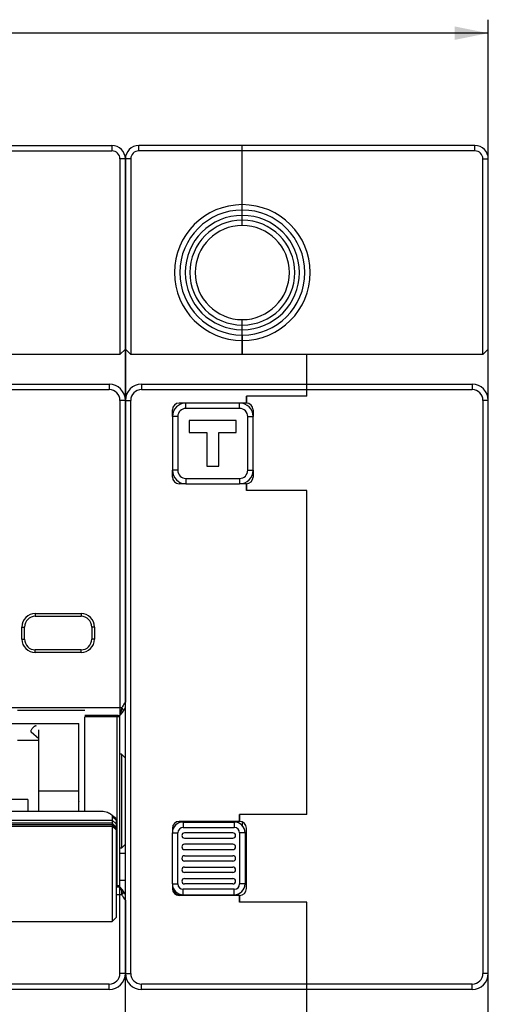
# Model space of a CAD drawing. Units: millimetres. Extents: x 0 to 841, y 0 to 594.
# Drawn here: x 284 to 319, y 302 to 375 of the extents above; entities that cross this region are included whole.
import ezdxf

# ---------------------------------------------------------------- set-up
doc = ezdxf.new("R2010")
doc.units = ezdxf.units.MM
doc.header["$LTSCALE"] = 46.255
doc.layers.get('0').update_dxf_attribs({"linetype": 'CONTINUOUS'})
for name, color, linetype in [('2ZTD_253_176_1_40_DXF_DIMENSION', 7, 'CONTINUOUS'), ('8ZTD-005-523DXF_CONTINUOUS_LINE', 7, 'CONTINUOUS'), ('8ZTD-253-142DXF_CONTINUOUS_LINE', 7, 'CONTINUOUS'), ('8ZTD-253-661DXF_CONTINUOUS_LINE', 7, 'CONTINUOUS'), ('8ZTD-315-113DXF_CONTINUOUS_LINE', 7, 'CONTINUOUS'), ('8ZTD-441-121DXF_CONTINUOUS_LINE', 7, 'CONTINUOUS'), ('8ZTD_253_648DXF_CONTINUOUS_LINE', 7, 'CONTINUOUS'), ('8ZTD_259_173DXF_CONTINUOUS_LINE', 7, 'CONTINUOUS'), ('8ZTD_288_124DXF_CONTINUOUS_LINE', 7, 'CONTINUOUS'), ('8ZTD_315_113DXF_CONTINUOUS_LINE', 7, 'CONTINUOUS'), ('8ZTD_615_349DXF_CONTINUOUS_LINE', 7, 'CONTINUOUS')]:
    doc.layers.add(name, color=color, linetype=linetype)
doc.styles.get("Standard").update_dxf_attribs({"font": 'txt', "width": 0.7})
doc.dimstyles.new('DIMSTYLE_2', dxfattribs={"dimtxt": 2.5, "dimasz": 2.5, "dimexe": 1, "dimexo": 0, "dimtad": 1, "dimdsep": 46, "dimtxsty": 'Standard', "dimblk": '_FILLED', "dimblk1": '_FILLED', "dimblk2": '_FILLED', "dimcen": 0.09, "dimazin": 2, "dimtol": 1, "dimtm": 0.87, "dimtfac": 0.6, "dimtofl": 0, "dimtmove": 0, "dimatfit": 3, "dimldrblk": '_FILLED', "dimfxl": 0, "dimtolj": 1, "dimarcsym": 0})

# ---------------------------------------------------------------- blocks, each defined once
blk = doc.blocks.new('_FILLED')
at = {"color": 0, "linetype": 'ByBlock'}
blk.add_solid([(0, 0), (-1, 0.2), (-1, -0.2)], dxfattribs=at)
blk = doc.blocks.new('*D3')
at = {"layer": '2ZTD_253_176_1_40_DXF_DIMENSION', "color": 1, "linetype": 'Continuous'}
for p, q in [((238.077, 362.634), (238.077, 374.735)), ((318.677, 362.465), (318.677, 374.735)), ((238.077, 373.735), (278.377, 373.735)), ((318.677, 373.735), (278.377, 373.735))]:
    blk.add_line(p, q, dxfattribs=at)
at = {"layer": '2ZTD_253_176_1_40_DXF_DIMENSION', "color": 1, "linetype": 'Continuous', "xscale": 2.5, "yscale": 2.5, "zscale": 2.5, "rotation": 180}
blk.add_blockref('_FILLED', (238.077, 373.735), dxfattribs=at)
at = {"layer": '2ZTD_253_176_1_40_DXF_DIMENSION', "color": 1, "linetype": 'Continuous', "xscale": 2.5, "yscale": 2.5, "zscale": 2.5}
blk.add_blockref('_FILLED', (318.677, 373.735), dxfattribs=at)

msp = doc.modelspace()

# ---------------------------------------------------------------- linework, layer by layer
at = {"layer": '8ZTD-005-523DXF_CONTINUOUS_LINE', "color": 7, "linetype": 'Continuous'}
for p, q in [((292.677, 364.984), (292.677, 365.384)), ((300.377, 365.384), (292.677, 365.384)), ((300.377, 360.588), (300.377, 365.384)), ((300.377, 364.984), (292.677, 364.984)), ((291.677, 303.834), (291.677, 364.384)), ((292.077, 364.384), (291.677, 364.384)), ((292.077, 364.384), (292.077, 349.834)), ((300.377, 359.434), (300.377, 360.584)), ((300.377, 351.284), (300.377, 352.434)), ((300.377, 351.28), (300.377, 349.834)), ((292.077, 349.834), (291.677, 350.234)), ((305.177, 349.834), (292.077, 349.834)), ((305.177, 346.734), (305.177, 349.834)), ((292.877, 347.634), (292.877, 347.234)), ((292.877, 347.634), (305.177, 347.634)), ((292.877, 347.234), (305.177, 347.234)), ((291.677, 346.434), (292.077, 346.434)), ((292.077, 303.834), (292.077, 346.434)), ((300.677, 346.734), (300.677, 346.234)), ((305.177, 346.734), (300.677, 346.734)), ((295.177, 345.234), (295.177, 345.734)), ((296.177, 346.234), (295.677, 346.234)), ((300.677, 346.234), (300.177, 346.234)), ((295.177, 340.734), (295.177, 341.234)), ((296.177, 340.234), (295.677, 340.234)), ((300.677, 340.234), (300.177, 340.234)), ((300.677, 340.234), (300.677, 339.734)), ((305.177, 339.734), (300.677, 339.734)), ((305.177, 315.634), (305.177, 339.734)), ((305.177, 315.634), (300.177, 315.634)), ((300.177, 315.634), (300.177, 315.134)), ((300.177, 315.134), (295.677, 315.134)), ((295.177, 314.634), (295.177, 314.284)), ((300.577, 311.904), (300.677, 311.904)), ((295.177, 310.484), (295.177, 310.134)), ((300.177, 309.634), (295.677, 309.634)), ((300.177, 309.634), (300.177, 309.134)), ((305.177, 309.134), (300.177, 309.134)), ((305.177, 284.884), (305.177, 309.134)), ((291.677, 303.834), (292.077, 303.834)), ((291.651, 303.584), (291.704, 303.584)), ((291.677, 285.884), (291.677, 303.584)), ((305.177, 303.034), (292.877, 303.034)), ((292.877, 302.634), (292.877, 303.034)), ((305.177, 302.634), (292.877, 302.634))]:
    msp.add_line(p, q, dxfattribs=at)
for centre, radius, start, end in [((292.677, 364.384), 1, 90, 180), ((292.677, 364.384), 0.6, 90, 180), ((300.377, 355.934), 5.05, 90, 270), ((300.377, 355.934), 4.65, 90, 270), ((300.377, 355.934), 4.25, 90, 270), ((300.377, 355.934), 3.9, 90, 270), ((300.377, 355.934), 3.5, 90, 270), ((292.877, 346.434), 1.2, 90, 180), ((292.877, 346.434), 0.8, 90, 180), ((295.677, 345.734), 0.5, 90, 180), ((295.677, 340.734), 0.5, 180, 270), ((295.677, 314.634), 0.5, 90, 180), ((295.677, 310.134), 0.5, 180, 270), ((292.877, 303.834), 1.2, 180, 270), ((292.877, 303.834), 0.8, 180, 270)]:
    msp.add_arc(centre, radius, start, end, dxfattribs=at)
at = {"layer": '8ZTD-253-142DXF_CONTINUOUS_LINE', "color": 7, "linetype": 'Continuous'}
for p, q in [((300.377, 315.09), (300.377, 314.812)), ((300.677, 314.258), (300.58, 314.251)), ((291.677, 312.741), (291.277, 312.741)), ((300.577, 312.237), (300.677, 312.237)), ((300.577, 312.167), (300.677, 312.167)), ((291.677, 310.745), (291.277, 310.745))]:
    msp.add_line(p, q, dxfattribs=at)
msp.add_open_spline([(300.676, 313.855), (300.668, 313.855), (300.634, 313.851), (300.601, 313.848), (300.577, 313.845)], degree=3, knots=[0, 0, 0, 0, 0.262018, 1, 1, 1, 1], dxfattribs=at)
at = {"layer": '8ZTD-253-661DXF_CONTINUOUS_LINE', "color": 7, "linetype": 'Continuous'}
for p, q in [((296.177, 345.834), (296.177, 346.234)), ((300.177, 346.234), (296.177, 346.234)), ((300.177, 345.834), (296.177, 345.834)), ((300.177, 345.834), (300.177, 346.234)), ((295.177, 345.234), (295.177, 341.234)), ((295.577, 345.234), (295.177, 345.234)), ((295.577, 345.234), (295.577, 341.234)), ((296.427, 344.934), (296.427, 344.034)), ((299.927, 344.934), (296.427, 344.934)), ((299.927, 344.034), (299.927, 344.934)), ((300.777, 341.234), (300.777, 345.234)), ((300.777, 345.234), (301.177, 345.234)), ((301.177, 341.234), (301.177, 345.234)), ((296.427, 344.034), (297.727, 344.034)), ((297.727, 344.034), (297.727, 341.534)), ((298.627, 341.534), (298.627, 344.034)), ((298.627, 344.034), (299.927, 344.034)), ((295.577, 341.234), (295.177, 341.234)), ((297.727, 341.534), (298.627, 341.534)), ((300.777, 341.234), (301.177, 341.234)), ((296.177, 340.634), (296.177, 340.234)), ((296.177, 340.634), (300.177, 340.634)), ((300.177, 340.634), (300.177, 340.234)), ((296.177, 340.234), (300.177, 340.234))]:
    msp.add_line(p, q, dxfattribs=at)
for centre, radius, start, end in [((296.177, 345.234), 1, 90, 180), ((296.177, 345.234), 0.6, 90, 180), ((300.177, 345.234), 1, 0, 90), ((300.177, 345.234), 0.6, 0, 90), ((296.177, 341.234), 1, 180, 270), ((296.177, 341.234), 0.6, 180, 270), ((300.177, 341.234), 1, 270, 360), ((300.177, 341.234), 0.6, 270, 360)]:
    msp.add_arc(centre, radius, start, end, dxfattribs=at)
at = {"layer": '8ZTD-315-113DXF_CONTINUOUS_LINE', "color": 7, "linetype": 'Continuous'}
for p, q in [((300.377, 359.434), (300.377, 365.384)), ((317.677, 365.384), (300.377, 365.384)), ((317.677, 364.984), (317.677, 365.384)), ((317.677, 364.984), (300.377, 364.984)), ((318.277, 349.834), (318.277, 364.384)), ((318.277, 364.384), (318.677, 364.384)), ((318.677, 285.884), (318.677, 364.384)), ((300.377, 349.834), (300.377, 352.434)), ((318.277, 349.834), (318.677, 350.234)), ((305.177, 346.734), (305.177, 349.834)), ((318.277, 349.834), (305.177, 349.834)), ((305.177, 347.634), (317.477, 347.634)), ((305.177, 347.234), (317.477, 347.234)), ((317.477, 347.634), (317.477, 347.234)), ((300.677, 346.234), (300.677, 346.734)), ((305.177, 346.734), (300.677, 346.734)), ((318.277, 346.434), (318.277, 303.834)), ((318.677, 346.434), (318.277, 346.434)), ((301.177, 345.734), (301.177, 345.234)), ((301.177, 341.234), (301.177, 340.734)), ((300.677, 339.734), (300.677, 340.234)), ((305.177, 339.734), (300.677, 339.734)), ((305.177, 315.634), (305.177, 339.734)), ((305.177, 315.634), (300.177, 315.634)), ((300.177, 315.134), (300.177, 315.634)), ((300.677, 310.134), (300.677, 314.634)), ((300.177, 309.134), (300.177, 309.634)), ((305.177, 309.134), (300.177, 309.134)), ((305.177, 284.884), (305.177, 309.134)), ((318.677, 303.834), (318.277, 303.834)), ((317.477, 303.034), (305.177, 303.034)), ((317.477, 302.634), (305.177, 302.634)), ((317.477, 302.634), (317.477, 303.034))]:
    msp.add_line(p, q, dxfattribs=at)
for centre, radius, start, end in [((317.677, 364.384), 1, 0, 90), ((317.677, 364.384), 0.6, 0, 90), ((300.377, 355.934), 5.05, 270, 90), ((300.377, 355.934), 4.65, 270, 90), ((300.377, 355.934), 4.25, 270, 90), ((300.377, 355.934), 3.9, 270, 90), ((300.377, 355.934), 3.5, 270, 90), ((317.477, 346.434), 1.2, 0, 90), ((317.477, 346.434), 0.8, 0, 90), ((300.677, 345.734), 0.5, 0, 90), ((300.677, 340.734), 0.5, 270, 360), ((300.177, 314.634), 0.5, 0, 90), ((300.177, 310.134), 0.5, 270, 360), ((317.477, 303.834), 1.2, 270, 360), ((317.477, 303.834), 0.8, 270, 360)]:
    msp.add_arc(centre, radius, start, end, dxfattribs=at)
at = {"layer": '8ZTD-441-121DXF_CONTINUOUS_LINE', "color": 7, "linetype": 'Continuous'}
for p, q in [((295.977, 315.084), (299.777, 315.084)), ((295.977, 315.084), (295.977, 314.684)), ((299.777, 315.084), (299.777, 314.684)), ((295.177, 310.484), (295.177, 314.284)), ((295.177, 314.284), (295.577, 314.284)), ((295.577, 310.484), (295.577, 314.284)), ((295.977, 314.684), (299.777, 314.684)), ((299.677, 314.284), (296.077, 314.284)), ((300.577, 314.284), (300.177, 314.284)), ((300.177, 314.284), (300.177, 310.484)), ((300.577, 314.284), (300.577, 310.484)), ((296.077, 313.884), (299.677, 313.884)), ((299.677, 313.434), (296.077, 313.434)), ((296.077, 313.034), (299.677, 313.034)), ((296.077, 312.584), (299.677, 312.584)), ((299.677, 312.184), (296.077, 312.184)), ((296.077, 311.734), (299.677, 311.734)), ((299.677, 311.334), (296.077, 311.334)), ((295.177, 310.484), (295.577, 310.484)), ((296.077, 310.884), (299.677, 310.884)), ((299.677, 310.484), (296.077, 310.484)), ((300.577, 310.484), (300.177, 310.484)), ((299.777, 310.084), (295.977, 310.084)), ((295.977, 309.634), (295.977, 310.084)), ((295.977, 309.684), (300.077, 309.684)), ((299.777, 309.684), (299.777, 310.084)), ((300.077, 309.742), (300.077, 309.634))]:
    msp.add_line(p, q, dxfattribs=at)
for centre, radius, start, end in [((295.977, 314.284), 0.8, 90, 180), ((299.777, 314.284), 0.8, 0, 90), ((295.977, 314.284), 0.4, 90, 180), ((296.077, 314.084), 0.2, 90, 270), ((299.677, 314.084), 0.2, 270, 90), ((299.777, 314.284), 0.4, 0, 90), ((296.077, 313.234), 0.2, 90, 270), ((299.677, 313.234), 0.2, 270, 90), ((296.077, 312.384), 0.2, 90, 270), ((299.677, 312.384), 0.2, 270, 90), ((296.077, 311.534), 0.2, 90, 270), ((299.677, 311.534), 0.2, 270, 90), ((295.977, 310.484), 0.8, 180, 270), ((295.977, 310.484), 0.4, 180, 270), ((296.077, 310.684), 0.2, 90, 270), ((299.677, 310.684), 0.2, 270, 90), ((299.777, 310.484), 0.8, 270, 360), ((299.777, 310.484), 0.4, 270, 360), ((295.977, 310.484), 0.9, 208.05827, 250.93674)]:
    msp.add_arc(centre, radius, start, end, dxfattribs=at)
at = {"layer": '8ZTD_253_648DXF_CONTINUOUS_LINE', "color": 7, "linetype": 'Continuous'}
for q in [(273.127, 316.757), (284.427, 315.896)]:
    msp.add_line((284.427, 316.757), q, dxfattribs=at)
at = {"layer": '8ZTD_259_173DXF_CONTINUOUS_LINE', "color": 7, "linetype": 'Continuous'}
for p, q in [((241.198, 315.896), (289.798, 315.896)), ((290.572, 315.695), (290.83, 315.497)), ((240.298, 315.214), (290.698, 315.214)), ((290.698, 315.01), (282.887, 315.01)), ((290.698, 314.879), (282.998, 314.879)), ((282.998, 314.774), (290.698, 314.774)), ((290.698, 315.487), (290.698, 307.683)), ((290.998, 315.219), (290.698, 315.487)), ((290.998, 314.947), (290.698, 315.214)), ((290.998, 314.71), (290.698, 315.01)), ((290.998, 314.612), (290.698, 314.879)), ((290.998, 314.507), (290.698, 314.774)), ((290.998, 315.219), (290.998, 307.983)), ((240.298, 307.683), (290.698, 307.683)), ((290.998, 307.983), (290.698, 307.683))]:
    msp.add_line(p, q, dxfattribs=at)
for points, knots in [([(289.798, 315.896), (289.948, 315.896), (290.165, 315.873), (290.422, 315.788), (290.529, 315.729), (290.572, 315.695)], [0, 0, 0, 0, 0.553728, 0.795583, 1, 1, 1, 1]), ([(290.572, 315.695), (290.609, 315.667), (290.67, 315.608), (290.698, 315.524), (290.698, 315.487)], [0, 0, 0, 0, 0.54928, 1, 1, 1, 1]), ([(290.83, 315.497), (290.879, 315.46), (290.961, 315.381), (290.998, 315.27), (290.998, 315.219)], [0, 0, 0, 0, 0.54928, 1, 1, 1, 1])]:
    msp.add_open_spline(points, degree=3, knots=knots, dxfattribs=at)
at = {"layer": '8ZTD_288_124DXF_CONTINUOUS_LINE', "color": 7, "linetype": 'Continuous'}
for p, q in [((283.651, 323.413), (288.651, 323.413)), ((285.227, 321.278), (284.66, 321.771))]:
    msp.add_line(p, q, dxfattribs=at)
at = {"layer": '8ZTD_288_124DXF_CONTINUOUS_LINE', "color": 6, "linetype": 'Continuous'}
msp.add_line((283.651, 321.176), (285.227, 321.176), dxfattribs=at)
at = {"layer": '8ZTD_288_124DXF_CONTINUOUS_LINE', "color": 7, "linetype": 'Continuous'}
for points, knots in [([(285.053, 322.224), (285.048, 322.228), (285.035, 322.234), (285.012, 322.236), (284.985, 322.23), (284.954, 322.218), (284.921, 322.199), (284.872, 322.166), (284.811, 322.112), (284.746, 322.038), (284.692, 321.96), (284.66, 321.895), (284.646, 321.847), (284.643, 321.826), (284.643, 321.816)], [0, 0, 0, 0, 0.03055, 0.066145, 0.109679, 0.162075, 0.223048, 0.291598, 0.445196, 0.608282, 0.764451, 0.898483, 0.953688, 1, 1, 1, 1]), ([(284.643, 321.816), (284.643, 321.807), (284.645, 321.79), (284.654, 321.776), (284.66, 321.771)], [0, 0, 0, 0, 0.547827, 1, 1, 1, 1])]:
    msp.add_open_spline(points, degree=3, knots=knots, dxfattribs=at)
at = {"layer": '8ZTD_315_113DXF_CONTINUOUS_LINE', "color": 7, "linetype": 'Continuous'}
for p, q in [((273.527, 365.384), (290.677, 365.384)), ((290.677, 365.384), (290.677, 364.984)), ((273.527, 364.984), (290.677, 364.984)), ((291.277, 364.384), (291.277, 349.834)), ((291.677, 364.384), (291.277, 364.384)), ((291.677, 364.384), (291.677, 324.012)), ((291.677, 350.234), (291.277, 349.834)), ((291.277, 349.834), (273.527, 349.834)), ((266.077, 347.634), (290.477, 347.634)), ((266.077, 347.234), (290.477, 347.234)), ((290.477, 347.634), (290.477, 347.234)), ((291.277, 346.434), (291.277, 323.003)), ((291.677, 346.434), (291.277, 346.434)), ((284.977, 330.584), (284.977, 330.384)), ((284.977, 330.584), (288.377, 330.584)), ((284.977, 330.384), (288.377, 330.384)), ((288.377, 330.584), (288.377, 330.384)), ((283.977, 328.684), (283.977, 329.584)), ((283.977, 329.584), (284.177, 329.584)), ((284.177, 328.684), (284.177, 329.584)), ((289.177, 329.584), (289.177, 328.684)), ((289.377, 329.584), (289.177, 329.584)), ((289.377, 329.584), (289.377, 328.684)), ((283.977, 328.684), (284.177, 328.684)), ((289.377, 328.684), (289.177, 328.684)), ((284.977, 327.684), (284.977, 327.884)), ((288.377, 327.884), (284.977, 327.884)), ((288.377, 327.684), (284.977, 327.684)), ((288.377, 327.684), (288.377, 327.884)), ((265.277, 323.603), (291.41, 323.603)), ((288.627, 322.903), (288.627, 315.896)), ((288.651, 323.022), (291.077, 323.022)), ((288.651, 322.93), (291.077, 322.93)), ((291.077, 310.246), (291.077, 323.022)), ((291.277, 310.307), (291.277, 323.002)), ((291.366, 323.116), (291.391, 323.145)), ((288.227, 322.393), (272.877, 322.393)), ((288.227, 316.645), (288.227, 322.412)), ((285.227, 315.896), (285.227, 321.938)), ((291.377, 320.134), (291.277, 320.134)), ((291.377, 320.134), (291.377, 313.134)), ((291.677, 319.834), (291.377, 320.134)), ((288.227, 317.383), (285.227, 317.383)), ((288.227, 315.886), (288.227, 316.623)), ((291.677, 313.434), (291.377, 313.134)), ((291.377, 313.134), (291.277, 313.134)), ((291.077, 310.339), (290.998, 310.339)), ((291.077, 310.246), (290.998, 310.246)), ((291.41, 309.665), (290.998, 309.665)), ((291.269, 310.266), (291.273, 310.265)), ((291.277, 303.834), (291.277, 310.266)), ((291.677, 309.256), (291.677, 303.834)), ((291.677, 303.834), (291.277, 303.834)), ((291.677, 285.884), (291.677, 303.584)), ((290.477, 303.034), (266.077, 303.034)), ((290.477, 302.634), (266.077, 302.634)), ((290.477, 302.634), (290.477, 303.034))]:
    msp.add_line(p, q, dxfattribs=at)
for points in [[(291.493, 323.282), (291.542, 323.358), (291.588, 323.431), (291.636, 323.504), (291.677, 323.567)], [(291.313, 323.056), (291.34, 323.086), (291.366, 323.116)], [(291.391, 323.145), (291.416, 323.175), (291.438, 323.204), (291.459, 323.231), (291.478, 323.259), (291.493, 323.282)], [(291.493, 309.986), (291.478, 310.009), (291.459, 310.037), (291.438, 310.064), (291.415, 310.093), (291.391, 310.123), (291.365, 310.153), (291.339, 310.183), (291.313, 310.213), (291.285, 310.243), (291.277, 310.252)], [(291.677, 309.702), (291.636, 309.764), (291.588, 309.837), (291.542, 309.91), (291.493, 309.986)]]:
    msp.add_lwpolyline(points, dxfattribs=at)
for centre, radius, start, end in [((290.677, 364.384), 1, 0, 90), ((290.677, 364.384), 0.6, 0, 90), ((290.477, 346.434), 1.2, 0, 90), ((290.477, 346.434), 0.8, 0, 90), ((284.977, 329.584), 1, 90, 180), ((284.977, 329.584), 0.8, 90, 180), ((288.377, 329.584), 1, 0, 90), ((288.377, 329.584), 0.8, 0, 90), ((284.977, 328.684), 1, 180, 270), ((284.977, 328.684), 0.8, 180, 270), ((288.377, 328.684), 1, 270, 360), ((288.377, 328.684), 0.8, 270, 360), ((306.894, 313.793), 18.33, 147.39509, 147.6452), ((307.287, 313.54), 18.797, 146.14517, 147.39078), ((290.751, 323.405), 0.632, 333.5963, 336.30178), ((287.384, 316.634), 0.844, 359.24799, 0.75201), ((287.64, 309.454), 3.776, 3.20814, 4.32532), ((306.889, 319.471), 18.323, 212.3551, 212.60786), ((307.287, 319.728), 18.797, 212.61216, 213.85499), ((290.477, 303.834), 1.2, 270, 360), ((290.477, 303.834), 0.8, 270, 360)]:
    msp.add_arc(centre, radius, start, end, dxfattribs=at)
for points in [[(291.403, 323.498), (291.406, 323.533), (291.408, 323.568), (291.41, 323.603)], [(291.277, 323.053), (291.292, 323.076), (291.305, 323.099), (291.317, 323.123)], [(291.33, 323.15), (291.348, 323.192), (291.362, 323.236), (291.372, 323.28)], [(291.372, 323.28), (291.378, 323.306), (291.383, 323.333), (291.387, 323.359)], [(291.387, 323.359), (291.394, 323.405), (291.399, 323.451), (291.403, 323.498)], [(291.277, 310.215), (291.297, 310.185), (291.314, 310.154), (291.329, 310.121)], [(291.329, 310.121), (291.345, 310.086), (291.357, 310.048), (291.367, 310.01)], [(291.391, 309.881), (291.397, 309.834), (291.402, 309.786), (291.406, 309.739)]]:
    msp.add_open_spline(points, degree=3, dxfattribs=at)
for points, knots in [([(291.41, 323.603), (291.433, 323.574), (291.479, 323.506), (291.524, 323.396), (291.511, 323.311), (291.493, 323.282)], [0, 0, 0, 0, 0.317094, 0.703634, 1, 1, 1, 1]), ([(291.077, 323.022), (291.09, 323.022), (291.135, 323.021), (291.18, 323.015), (291.212, 323.01)], [0, 0, 0, 0, 0.275131, 1, 1, 1, 1]), ([(291.077, 322.93), (291.112, 322.93), (291.163, 322.926), (291.217, 322.92), (291.234, 322.925)], [0, 0, 0, 0, 0.656049, 1, 1, 1, 1]), ([(291.212, 323.01), (291.219, 323.009), (291.24, 323.006), (291.262, 323.003), (291.277, 323.003)], [0, 0, 0, 0, 0.316526, 1, 1, 1, 1]), ([(291.234, 322.925), (291.225, 322.94), (291.222, 322.98), (291.257, 323.003), (291.273, 323.003)], [0, 0, 0, 0, 0.511192, 1, 1, 1, 1]), ([(291.234, 322.925), (291.246, 322.928), (291.262, 322.933), (291.277, 322.947), (291.277, 322.953)], [0, 0, 0, 0, 0.685735, 1, 1, 1, 1]), ([(291.162, 310.343), (291.156, 310.342), (291.128, 310.34), (291.099, 310.339), (291.077, 310.339)], [0, 0, 0, 0, 0.221307, 1, 1, 1, 1]), ([(291.161, 310.251), (291.155, 310.25), (291.127, 310.247), (291.099, 310.246), (291.077, 310.246)], [0, 0, 0, 0, 0.238382, 1, 1, 1, 1]), ([(291.212, 310.258), (291.208, 310.257), (291.191, 310.255), (291.174, 310.252), (291.161, 310.251)], [0, 0, 0, 0, 0.229108, 1, 1, 1, 1]), ([(291.234, 310.343), (291.23, 310.344), (291.206, 310.347), (291.182, 310.344), (291.162, 310.343)], [0, 0, 0, 0, 0.167821, 1, 1, 1, 1]), ([(291.277, 310.265), (291.273, 310.265), (291.251, 310.265), (291.23, 310.26), (291.212, 310.258)], [0, 0, 0, 0, 0.187819, 1, 1, 1, 1]), ([(291.234, 310.343), (291.225, 310.329), (291.222, 310.29), (291.254, 310.267), (291.269, 310.266)], [0, 0, 0, 0, 0.510071, 1, 1, 1, 1]), ([(291.277, 310.315), (291.277, 310.321), (291.262, 310.336), (291.246, 310.34), (291.234, 310.343)], [0, 0, 0, 0, 0.314279, 1, 1, 1, 1]), ([(291.367, 310.01), (291.375, 309.979), (291.383, 309.936), (291.39, 309.892), (291.391, 309.881)], [0, 0, 0, 0, 0.742378, 1, 1, 1, 1]), ([(291.493, 309.986), (291.505, 309.967), (291.524, 309.904), (291.495, 309.787), (291.443, 309.707), (291.41, 309.665)], [0, 0, 0, 0, 0.192561, 0.542916, 1, 1, 1, 1])]:
    msp.add_open_spline(points, degree=3, knots=knots, dxfattribs=at)
at = {"layer": '8ZTD_615_349DXF_CONTINUOUS_LINE', "color": 7, "linetype": 'Continuous'}
for p, q in [((300.677, 313.834), (300.577, 313.834)), ((300.677, 313.134), (300.577, 313.134)), ((300.577, 312.634), (300.677, 312.634))]:
    msp.add_line(p, q, dxfattribs=at)

# ---------------------------------------------------------------- dimensions: what is measured, and where the dimension line sits
at = {"layer": '2ZTD_253_176_1_40_DXF_DIMENSION', "color": 1, "linetype": 'Continuous'}
dim = msp.add_linear_dim(base=(318.677, 373.735), p1=(238.077, 362.634), p2=(318.677, 362.465), dimstyle='DIMSTYLE_2', dxfattribs=at)
dim.commit()
dim.dimension.update_dxf_attribs({"geometry": '*D3', "text_midpoint": (274.002, 373.735), "dimtype": 160})

doc.saveas('drawing.dxf')
